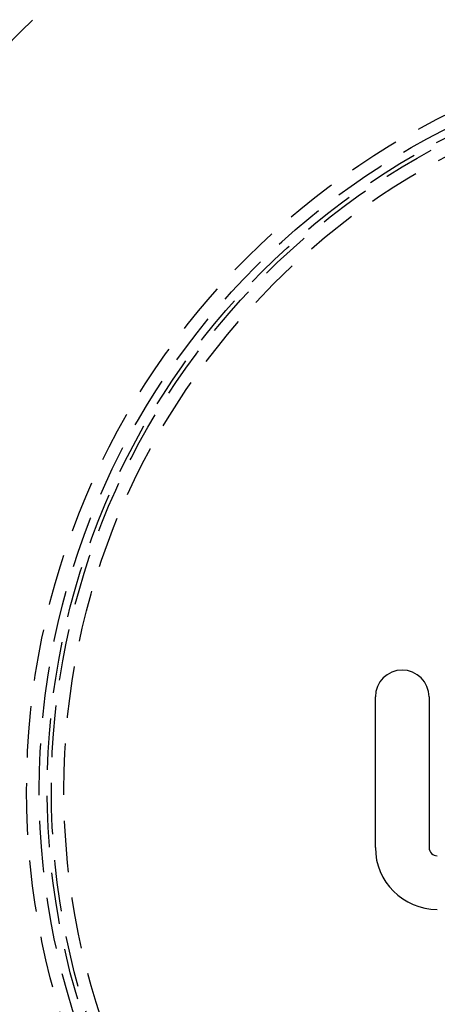
# Model space of a CAD drawing. Extents: x 775 to 920, y 182 to 564.
# Drawn here: x 811 to 831, y 244 to 292 of the extents above; entities that cross this region are included whole.
import ezdxf

# ---------------------------------------------------------------- set-up
doc = ezdxf.new("R2010")
doc.units = 0
doc.header["$LTSCALE"] = 10
doc.linetypes.add('VERDECKT', pattern=[0.375, 0.25, -0.125])
doc.layers.get('0').update_dxf_attribs({"linetype": 'CONTINUOUS'})
doc.layers.add('STEMPEL', color=3, linetype='CONTINUOUS')

# ---------------------------------------------------------------- blocks, each defined once
blk = doc.blocks.new('A$CEB65860E')
for p, q in [((648.265, 425.605), (648.265, 432.905)), ((650.865, 432.905), (650.865, 425.605))]:
    blk.add_line(p, q)
for radius in [72.5, 53]:
    blk.add_circle((667.865, 428.405), radius)
at = {"color": 1, "linetype": 'VERDECKT'}
for radius in [52, 36.5, 35.888, 35.5, 35.3, 34.692]:
    blk.add_circle((667.865, 428.405), radius, dxfattribs=at)
for centre, radius, start, end in [((649.565, 432.905), 1.3, 0, 180), ((651.265, 425.605), 3, 180, 270), ((651.265, 425.605), 0.4, 180, 270)]:
    blk.add_arc(centre, radius, start, end)

msp = doc.modelspace()

# ---------------------------------------------------------------- block references
at = {"layer": 'STEMPEL'}
msp.add_blockref('A$CEB65860E', (180.096, -173.712, -39.042), dxfattribs=at)

doc.saveas('drawing.dxf')
